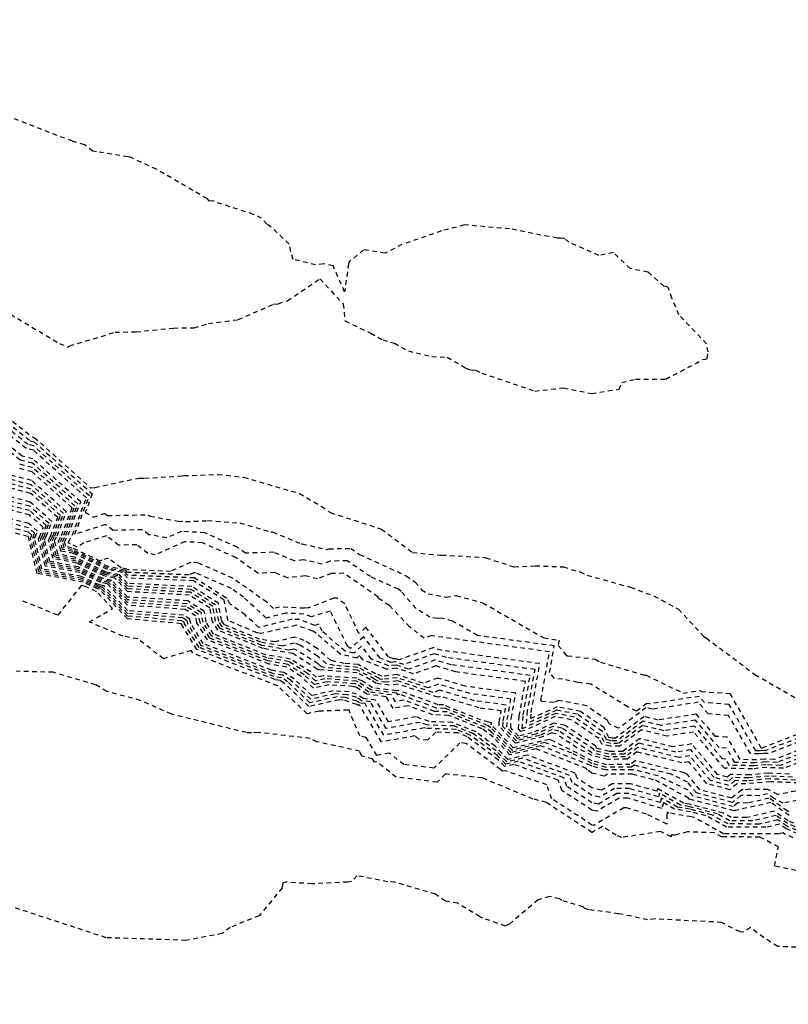
# Model space of a CAD drawing. Units: feet. Extents: x 2157724 to 2163912, y 13668102 to 13677796.
# Drawn here: x 2161873 to 2161894, y 13674071 to 13674097 of the extents above; entities that cross this region are included whole.
import ezdxf
from ezdxf import colors
from ezdxf.entities.mleader import LeaderData, LeaderLine
from ezdxf.math import Vec2, Vec3

# ---------------------------------------------------------------- set-up
doc = ezdxf.new("R2010")
doc.units = ezdxf.units.FT
doc.header["$MEASUREMENT"] = 0
doc.linetypes.add('HIDDEN2', pattern=[0.1875, 0.125, -0.0625])
doc.layers.add('CE-TOPO-MINR', color=39, linetype='HIDDEN2')
doc.layers.add('CP-ANNO-UTIL-U11', color=21, linetype='Continuous')
doc.styles.add('SIMPLEX', font='simplex.shx')

msp = doc.modelspace()

# ---------------------------------------------------------------- linework, layer by layer
at = {"layer": 'CE-TOPO-MINR', "color": 39, "linetype": 'HIDDEN2', "lineweight": -3}
for points, elevation in [([(2161873.153, 13674089.347), (2161874.483, 13674088.556), (2161874.705, 13674088.455), (2161874.759, 13674088.486), (2161875.995, 13674088.861), (2161876.569, 13674088.871), (2161877.587, 13674088.975), (2161878.145, 13674088.979), (2161878.535, 13674089.097), (2161879.347, 13674089.204), (2161880.31, 13674089.623), (2161880.435, 13674089.635), (2161880.687, 13674089.718), (2161881.569, 13674090.313), (2161882.201, 13674089.627), (2161882.252, 13674089.167), (2161882.95, 13674088.836), (2161883.277, 13674088.652), (2161883.594, 13674088.56), (2161883.974, 13674088.35), (2161884.611, 13674088.2), (2161885.026, 13674088.179), (2161885.54, 13674087.886), (2161885.68, 13674087.833), (2161885.807, 13674087.824), (2161885.975, 13674087.749), (2161887.412, 13674087.257), (2161888.196, 13674087.348), (2161888.959, 13674087.196), (2161889.707, 13674087.308), (2161889.779, 13674087.49), (2161890.158, 13674087.587), (2161890.981, 13674087.587), (2161891.988, 13674088.115), (2161892.063, 13674088.127), (2161892.103, 13674088.146), (2161892.134, 13674088.325), (2161892.086, 13674088.546), (2161891.337, 13674089.336), (2161891.144, 13674089.783), (2161891.053, 13674090.061), (2161891.016, 13674090.093), (2161890.929, 13674090.114), (2161890.495, 13674090.493), (2161890.008, 13674090.589), (2161889.551, 13674091.029), (2161889.156, 13674090.946), (2161888.344, 13674091.309), (2161888.232, 13674091.406), (2161888.122, 13674091.416), (2161888.023, 13674091.417), (2161886.73, 13674091.672), (2161885.5, 13674091.778), (2161884.872, 13674091.614), (2161883.801, 13674091.245), (2161883.341, 13674091.007), (2161882.758, 13674091.102), (2161882.365, 13674090.773), (2161882.349, 13674090.721), (2161882.24, 13674089.958), (2161881.927, 13674090.67), (2161881.672, 13674090.721), (2161881.45, 13674090.695), (2161880.84, 13674090.841), (2161880.728, 13674091.258), (2161880.245, 13674091.715), (2161880.128, 13674091.8), (2161879.98, 13674091.962), (2161879.758, 13674092.064), (2161878.641, 13674092.431), (2161878.568, 13674092.423), (2161878.498, 13674092.493), (2161877.121, 13674093.291), (2161876.439, 13674093.608), (2161876.35, 13674093.634), (2161875.486, 13674093.765), (2161875.395, 13674093.787), (2161875.162, 13674093.959), (2161874.841, 13674094.053), (2161872.811, 13674094.836)], 591), ([(2161872.151, 13674087.28), (2161873.741, 13674086.015), (2161873.797, 13674086), (2161875.331, 13674084.624), (2161875.446, 13674084.64), (2161876.649, 13674084.894), (2161876.797, 13674084.889), (2161877.822, 13674084.952), (2161877.87, 13674084.959), (2161878.797, 13674084.993), (2161879.493, 13674084.916), (2161881.014, 13674084.476), (2161881.604, 13674084.125), (2161881.852, 13674083.953), (2161883.248, 13674083.505), (2161884.086, 13674082.87), (2161884.848, 13674082.795), (2161884.877, 13674082.799), (2161886.051, 13674082.735), (2161886.084, 13674082.721), (2161886.851, 13674082.481), (2161887.43, 13674082.507), (2161888.192, 13674082.477), (2161888.644, 13674082.339), (2161888.841, 13674082.254), (2161890.016, 13674081.923), (2161890.658, 13674081.684), (2161891.321, 13674081.331), (2161892.007, 13674080.593), (2161892.046, 13674080.561), (2161892.066, 13674080.557), (2161892.079, 13674080.544), (2161893.402, 13674079.551), (2161894.562, 13674078.885)], 589), ([(2161872.166, 13674087.12), (2161873.687, 13674085.909), (2161873.79, 13674085.883), (2161875.375, 13674084.461), (2161875.186, 13674083.964), (2161875.401, 13674083.833), (2161875.711, 13674083.931), (2161875.787, 13674083.872), (2161876.899, 13674083.898), (2161876.946, 13674083.861), (2161877.711, 13674083.72), (2161877.718, 13674083.724), (2161877.912, 13674083.712), (2161878.514, 13674083.735), (2161879.389, 13674083.675), (2161880.233, 13674083.427), (2161880.278, 13674083.428), (2161881.059, 13674083.103), (2161881.081, 13674083.106), (2161881.754, 13674082.95), (2161881.809, 13674082.971), (2161882.409, 13674082.982), (2161882.646, 13674082.819), (2161883.913, 13674082.238), (2161884.159, 13674082.063), (2161884.336, 13674081.857), (2161884.51, 13674081.745), (2161884.997, 13674081.657), (2161885.278, 13674081.699), (2161886.003, 13674081.502), (2161887.658, 13674080.545), (2161888.076, 13674080.488), (2161888.05, 13674080.344), (2161888.272, 13674080.067), (2161888.283, 13674080.066), (2161888.303, 13674080.062), (2161889.054, 13674079.971), (2161889.199, 13674079.885), (2161890.408, 13674079.531), (2161890.442, 13674079.53), (2161891.447, 13674079.047), (2161891.914, 13674079.118), (2161891.938, 13674079.09), (2161892.721, 13674079.033), (2161893.569, 13674077.557), (2161893.584, 13674077.557), (2161893.592, 13674077.557), (2161893.601, 13674077.557), (2161894.817, 13674078.027)], 588), ([(2161894.812, 13674077.913), (2161893.684, 13674077.477), (2161893.612, 13674077.48), (2161893.549, 13674077.475), (2161893.426, 13674077.477), (2161892.703, 13674078.736), (2161892.035, 13674078.785), (2161891.888, 13674078.956), (2161890.528, 13674078.749), (2161890.464, 13674078.765), (2161890.182, 13674078.554), (2161889.944, 13674078.672), (2161888.938, 13674079.292), (2161888.591, 13674079.334), (2161888.169, 13674079.424), (2161887.946, 13674079.443), (2161887.816, 13674079.604), (2161887.945, 13674080.328), (2161885.858, 13674080.612), (2161885.177, 13674081.006), (2161884.878, 13674081.087), (2161884.762, 13674081.07), (2161884.562, 13674081.106), (2161884.174, 13674081.355), (2161883.782, 13674081.812), (2161883.702, 13674081.869), (2161882.94, 13674082.213), (2161882.313, 13674082.643), (2161881.844, 13674082.634), (2161881.629, 13674082.553), (2161881.122, 13674082.67), (2161880.873, 13674082.641), (2161880.311, 13674082.875), (2161879.546, 13674082.852), (2161879.323, 13674083.01), (2161878.438, 13674083.404), (2161877.803, 13674083.443), (2161877.4, 13674083.264), (2161876.917, 13674083.353), (2161876.742, 13674083.489), (2161875.94, 13674083.47), (2161875.735, 13674083.628), (2161874.901, 13674083.364), (2161874.899, 13674083.365), (2161875.297, 13674084.407), (2161873.783, 13674085.766), (2161873.633, 13674085.804), (2161872.18, 13674086.961)], 587), ([(2161894.807, 13674077.8), (2161893.766, 13674077.398), (2161893.631, 13674077.403), (2161893.513, 13674077.393), (2161893.283, 13674077.398), (2161892.685, 13674078.438), (2161892.133, 13674078.479), (2161891.863, 13674078.794), (2161890.609, 13674078.604), (2161890.439, 13674078.645), (2161889.695, 13674078.087), (2161889.437, 13674078.207), (2161889.393, 13674078.296), (2161888.827, 13674078.698), (2161888.066, 13674078.848), (2161887.935, 13674078.791), (2161887.619, 13674078.818), (2161887.582, 13674078.864), (2161887.814, 13674080.167), (2161884.636, 13674080.6), (2161884.605, 13674080.609), (2161884.404, 13674080.538), (2161884.008, 13674080.849), (2161883.457, 13674081.427), (2161883.165, 13674081.618), (2161883.144, 13674081.667), (2161882.218, 13674082.304), (2161881.878, 13674082.298), (2161881.504, 13674082.156), (2161881.163, 13674082.235), (2161880.687, 13674082.179), (2161880.345, 13674082.322), (2161879.879, 13674082.308), (2161879.282, 13674082.729), (2161878.375, 13674083.132), (2161877.887, 13674083.162), (2161877.09, 13674082.807), (2161876.888, 13674082.845), (2161876.585, 13674083.079), (2161876.093, 13674083.068), (2161875.759, 13674083.325), (2161875.142, 13674083.129), (2161874.968, 13674083.015), (2161874.778, 13674083.105), (2161874.738, 13674083.113), (2161874.731, 13674083.143), (2161874.837, 13674083.355), (2161875.218, 13674084.354), (2161873.775, 13674085.648), (2161873.578, 13674085.699), (2161872.195, 13674086.801)], 586), ([(2161894.797, 13674077.573), (2161893.931, 13674077.238), (2161893.67, 13674077.25), (2161893.442, 13674077.23), (2161892.997, 13674077.239), (2161892.649, 13674077.844), (2161892.328, 13674077.868), (2161891.811, 13674078.47), (2161890.77, 13674078.312), (2161890.39, 13674078.405), (2161889.606, 13674077.818), (2161889.515, 13674077.817), (2161889.43, 13674077.837), (2161889.301, 13674078.1), (2161888.658, 13674078.546), (2161888.026, 13674078.671), (2161887.304, 13674078.35), (2161887.315, 13674078.517), (2161887.551, 13674079.846), (2161884.89, 13674080.208), (2161884.653, 13674080.279), (2161883.721, 13674079.95), (2161883.624, 13674079.981), (2161883.569, 13674079.975), (2161883.437, 13674080.027), (2161882.816, 13674080.835), (2161882.629, 13674080.667), (2161882.242, 13674081.477), (2161882.026, 13674081.626), (2161881.947, 13674081.624), (2161881.255, 13674081.363), (2161881.245, 13674081.365), (2161881.145, 13674081.353), (2161880.472, 13674081.386), (2161880.309, 13674081.345), (2161880.12, 13674081.518), (2161879.2, 13674082.167), (2161878.25, 13674082.588), (2161878.056, 13674082.6), (2161877.507, 13674082.356), (2161876.337, 13674082.399), (2161876.319, 13674082.416), (2161876.158, 13674082.45), (2161875.808, 13674082.719), (2161875.638, 13674082.665), (2161875.59, 13674082.634), (2161874.813, 13674083), (2161874.652, 13674083.031), (2161874.622, 13674083.155), (2161874.718, 13674083.346), (2161875.061, 13674084.247), (2161873.761, 13674085.414), (2161873.469, 13674085.489), (2161872.224, 13674086.481)], 584), ([(2161894.793, 13674077.46), (2161894.014, 13674077.159), (2161893.689, 13674077.173), (2161893.406, 13674077.148), (2161892.854, 13674077.159), (2161892.631, 13674077.547), (2161892.426, 13674077.562), (2161891.785, 13674078.309), (2161890.851, 13674078.167), (2161890.365, 13674078.285), (2161889.645, 13674077.746), (2161889.5, 13674077.745), (2161889.365, 13674077.777), (2161889.254, 13674078.002), (2161888.574, 13674078.47), (2161888.006, 13674078.582), (2161887.189, 13674078.214), (2161887.207, 13674078.485), (2161887.42, 13674079.685), (2161885.016, 13674080.013), (2161884.677, 13674080.114), (2161883.853, 13674079.823), (2161883.632, 13674079.894), (2161883.507, 13674079.88), (2161883.205, 13674079.999), (2161882.76, 13674080.578), (2161882.408, 13674080.263), (2161882.382, 13674080.268), (2161882.315, 13674080.327), (2161881.846, 13674081.278), (2161881.337, 13674081.12), (2161881.133, 13674081.196), (2161880.641, 13674081.219), (2161880.107, 13674081.086), (2161879.49, 13674081.653), (2161879.16, 13674081.886), (2161878.187, 13674082.316), (2161878.14, 13674082.319), (2161878.007, 13674082.26), (2161876.337, 13674082.325), (2161876.278, 13674082.386), (2161875.822, 13674082.48), (2161874.83, 13674082.948), (2161874.609, 13674082.991), (2161874.568, 13674083.162), (2161874.658, 13674083.342), (2161874.983, 13674084.193), (2161873.753, 13674085.297), (2161873.415, 13674085.384), (2161872.238, 13674086.321)], 583), ([(2161894.788, 13674077.346), (2161894.096, 13674077.079), (2161893.709, 13674077.096), (2161893.37, 13674077.067), (2161892.711, 13674077.08), (2161892.613, 13674077.25), (2161892.523, 13674077.256), (2161891.76, 13674078.147), (2161890.931, 13674078.021), (2161890.34, 13674078.165), (2161889.685, 13674077.674), (2161889.486, 13674077.673), (2161889.3, 13674077.716), (2161889.208, 13674077.904), (2161888.49, 13674078.394), (2161887.986, 13674078.493), (2161887.074, 13674078.077), (2161887.099, 13674078.453), (2161887.289, 13674079.525), (2161885.143, 13674079.817), (2161884.701, 13674079.948), (2161883.985, 13674079.696), (2161883.64, 13674079.808), (2161883.444, 13674079.786), (2161882.973, 13674079.971), (2161882.704, 13674080.321), (2161882.491, 13674080.131), (2161882.254, 13674080.184), (2161881.629, 13674080.728), (2161881.535, 13674080.919), (2161881.433, 13674080.887), (2161881.011, 13674081.044), (2161880.81, 13674081.053), (2161879.906, 13674080.827), (2161879.532, 13674081.17), (2161879.119, 13674081.472), (2161879.041, 13674081.624), (2161879.012, 13674081.636), (2161878.151, 13674082.176), (2161876.337, 13674082.25), (2161876.236, 13674082.356), (2161875.804, 13674082.445), (2161874.848, 13674082.896), (2161874.566, 13674082.95), (2161874.513, 13674083.168), (2161874.599, 13674083.338), (2161874.904, 13674084.14), (2161873.746, 13674085.18), (2161873.361, 13674085.279)], 582), ([(2161894.344, 13674076.84), (2161893.767, 13674076.865), (2161893.263, 13674076.821), (2161892.736, 13674076.832), (2161892.651, 13674076.763), (2161892.386, 13674076.832), (2161891.682, 13674077.661), (2161891.173, 13674077.584), (2161890.266, 13674077.805), (2161889.805, 13674077.46), (2161889.443, 13674077.457), (2161889.105, 13674077.536), (2161889.069, 13674077.609), (2161888.237, 13674078.166), (2161887.926, 13674078.228), (2161887.344, 13674077.962), (2161886.974, 13674077.876), (2161886.758, 13674078.104), (2161886.774, 13674078.358), (2161886.896, 13674079.043), (2161885.524, 13674079.23), (2161884.772, 13674079.453), (2161884.382, 13674079.315), (2161883.663, 13674079.548), (2161883.257, 13674079.503), (2161883.08, 13674079.572), (2161882.606, 13674079.819), (2161882.229, 13674079.85), (2161881.868, 13674079.932), (2161881.493, 13674080.258), (2161881.143, 13674080.478), (2161880.889, 13674080.565), (2161880.35, 13674080.439), (2161879.924, 13674080.513), (2161878.96, 13674080.912), (2161878.898, 13674081.013), (2161878.806, 13674081.49), (2161878.084, 13674081.943), (2161876.337, 13674082.028), (2161876.112, 13674082.264), (2161875.751, 13674082.339), (2161874.901, 13674082.739), (2161874.437, 13674082.828), (2161874.35, 13674083.186), (2161874.42, 13674083.325), (2161874.669, 13674083.98), (2161873.724, 13674084.828), (2161873.198, 13674084.964)], 579), ([(2161894.783, 13674077.233), (2161894.179, 13674076.999), (2161893.728, 13674077.019), (2161893.335, 13674076.985), (2161892.613, 13674077), (2161892.604, 13674076.993), (2161892.578, 13674077), (2161891.734, 13674077.985), (2161891.012, 13674077.876), (2161890.315, 13674078.045), (2161889.725, 13674077.603), (2161889.471, 13674077.601), (2161889.235, 13674077.656), (2161889.162, 13674077.806), (2161888.406, 13674078.318), (2161887.966, 13674078.405), (2161887.144, 13674078.029), (2161887.033, 13674078.003), (2161886.968, 13674078.072), (2161886.991, 13674078.422), (2161887.158, 13674079.364), (2161885.27, 13674079.621), (2161884.724, 13674079.783), (2161884.118, 13674079.569), (2161883.648, 13674079.721), (2161883.382, 13674079.692), (2161882.741, 13674079.943), (2161882.647, 13674080.065), (2161882.574, 13674079.998), (2161882.125, 13674080.1), (2161881.467, 13674080.673), (2161881.372, 13674080.733), (2161880.922, 13674080.889), (2161879.964, 13674080.664), (2161879.859, 13674080.683), (2161879.073, 13674081.016), (2161879.067, 13674081.027), (2161878.961, 13674081.576), (2161878.129, 13674082.098), (2161876.337, 13674082.176), (2161876.195, 13674082.325), (2161875.786, 13674082.41), (2161874.866, 13674082.844), (2161874.523, 13674082.909), (2161874.459, 13674083.174), (2161874.539, 13674083.334), (2161874.826, 13674084.087), (2161873.739, 13674085.062), (2161873.306, 13674085.174)], 581), ([(2161894.509, 13674076.681), (2161893.806, 13674076.711), (2161893.192, 13674076.658), (2161892.859, 13674076.665), (2161892.697, 13674076.533), (2161892.193, 13674076.665), (2161891.631, 13674077.338), (2161891.335, 13674077.293), (2161890.216, 13674077.565), (2161889.884, 13674077.316), (2161889.414, 13674077.314), (2161888.979, 13674077.415), (2161888.959, 13674077.425), (2161888.069, 13674078.014), (2161887.886, 13674078.051), (2161887.544, 13674077.894), (2161886.915, 13674077.748), (2161886.547, 13674078.135), (2161886.558, 13674078.294), (2161886.633, 13674078.721), (2161885.777, 13674078.838), (2161884.82, 13674079.123), (2161884.646, 13674079.061), (2161883.679, 13674079.375), (2161883.369, 13674079.34), (2161883.152, 13674079.368), (2161883.057, 13674079.428), (2161882.591, 13674079.671), (2161881.699, 13674079.743), (2161881.611, 13674079.763), (2161881.519, 13674079.843), (2161880.914, 13674080.223), (2161880.857, 13674080.242), (2161880.735, 13674080.214), (2161879.99, 13674080.343), (2161878.847, 13674080.808), (2161878.729, 13674080.998), (2161878.652, 13674081.403), (2161878.039, 13674081.787), (2161876.337, 13674081.88), (2161876.029, 13674082.204), (2161875.715, 13674082.269), (2161874.936, 13674082.634), (2161874.351, 13674082.747), (2161874.241, 13674083.199), (2161874.3, 13674083.317), (2161874.512, 13674083.873), (2161873.709, 13674084.594), (2161873.089, 13674084.754)], 577), ([(2161894.426, 13674076.76), (2161893.786, 13674076.788), (2161893.227, 13674076.74), (2161892.797, 13674076.749), (2161892.674, 13674076.648), (2161892.29, 13674076.749), (2161891.657, 13674077.5), (2161891.254, 13674077.439), (2161890.241, 13674077.685), (2161889.844, 13674077.388), (2161889.428, 13674077.386), (2161889.04, 13674077.475), (2161889.023, 13674077.511), (2161888.153, 13674078.09), (2161887.906, 13674078.139), (2161887.444, 13674077.928), (2161886.944, 13674077.812), (2161886.652, 13674078.12), (2161886.666, 13674078.326), (2161886.765, 13674078.882), (2161885.65, 13674079.034), (2161884.796, 13674079.288), (2161884.514, 13674079.188), (2161883.671, 13674079.461), (2161883.277, 13674079.417), (2161883.201, 13674079.427), (2161883.169, 13674079.448), (2161882.599, 13674079.745), (2161881.964, 13674079.797), (2161881.739, 13674079.847), (2161881.506, 13674080.051), (2161881.028, 13674080.35), (2161880.873, 13674080.404), (2161880.543, 13674080.326), (2161879.957, 13674080.428), (2161878.903, 13674080.86), (2161878.814, 13674081.006), (2161878.729, 13674081.446), (2161878.061, 13674081.865), (2161876.337, 13674081.954), (2161876.07, 13674082.234), (2161875.733, 13674082.304), (2161874.918, 13674082.687), (2161874.394, 13674082.787), (2161874.295, 13674083.193), (2161874.36, 13674083.321), (2161874.591, 13674083.926), (2161873.716, 13674084.711), (2161873.143, 13674084.859)], 578), ([(2161894.735, 13674076.424), (2161894.027, 13674076.283), (2161893.75, 13674076.422), (2161893.264, 13674076.428), (2161893.085, 13674076.413), (2161893.043, 13674076.414), (2161892.767, 13674076.188), (2161891.905, 13674076.414), (2161891.562, 13674076.84), (2161891.481, 13674076.879), (2161890.142, 13674077.205), (2161890.004, 13674077.101), (2161889.371, 13674077.098), (2161888.973, 13674077.203), (2161887.906, 13674077.748), (2161887.81, 13674077.785), (2161886.826, 13674077.557), (2161886.232, 13674078.183), (2161886.233, 13674078.198), (2161886.24, 13674078.24), (2161886.158, 13674078.251), (2161885.949, 13674078.313), (2161884.927, 13674078.724), (2161884.788, 13674078.73), (2161883.703, 13674079.115), (2161883.648, 13674079.109), (2161883.002, 13674079.191), (2161882.723, 13674079.368), (2161882.569, 13674079.448), (2161881.656, 13674079.516), (2161881.469, 13674079.475), (2161881.317, 13674079.619), (2161880.764, 13674079.972), (2161880.088, 13674080.089), (2161878.676, 13674080.651), (2161878.476, 13674080.977), (2161878.42, 13674081.273), (2161877.971, 13674081.554), (2161876.337, 13674081.658), (2161875.904, 13674082.112), (2161875.661, 13674082.163), (2161874.989, 13674082.478), (2161874.222, 13674082.625), (2161874.078, 13674083.218), (2161874.121, 13674083.304), (2161874.277, 13674083.713), (2161873.687, 13674084.242), (2161872.926, 13674084.439)], 574), ([(2161894.591, 13674076.601), (2161893.825, 13674076.634), (2161893.156, 13674076.576), (2161892.92, 13674076.581), (2161892.72, 13674076.418), (2161892.097, 13674076.581), (2161891.605, 13674077.176), (2161891.416, 13674077.147), (2161890.191, 13674077.445), (2161889.924, 13674077.245), (2161889.399, 13674077.242), (2161888.977, 13674077.344), (2161888.562, 13674077.556), (2161887.984, 13674077.939), (2161887.866, 13674077.962), (2161887.644, 13674077.861), (2161886.885, 13674077.684), (2161886.442, 13674078.151), (2161886.449, 13674078.262), (2161886.502, 13674078.561), (2161885.904, 13674078.642), (2161884.844, 13674078.957), (2161884.779, 13674078.934), (2161883.687, 13674079.288), (2161883.462, 13674079.263), (2161883.102, 13674079.309), (2161882.946, 13674079.408), (2161882.584, 13674079.597), (2161881.546, 13674079.68), (2161881.519, 13674079.674), (2161881.496, 13674079.695), (2161880.833, 13674080.118), (2161880.023, 13674080.259), (2161878.79, 13674080.756), (2161878.645, 13674080.991), (2161878.574, 13674081.36), (2161878.016, 13674081.71), (2161876.337, 13674081.806), (2161875.987, 13674082.173), (2161875.697, 13674082.233), (2161874.953, 13674082.582), (2161874.308, 13674082.706), (2161874.187, 13674083.205), (2161874.241, 13674083.313), (2161874.434, 13674083.819), (2161873.702, 13674084.476), (2161873.034, 13674084.649)], 576), ([(2161894.323, 13674075.82), (2161894.284, 13674075.839), (2161893.793, 13674076.184), (2161893.209, 13674076.055), (2161892.936, 13674076.058), (2161892.813, 13674075.958), (2161891.713, 13674076.247), (2161891.585, 13674076.405), (2161890.766, 13674076.796), (2161890.092, 13674076.965), (2161890.083, 13674076.958), (2161889.342, 13674076.954), (2161888.969, 13674077.062), (2161888.938, 13674077.078), (2161887.569, 13674077.615), (2161886.768, 13674077.429), (2161886.248, 13674077.976), (2161886.061, 13674078.116), (2161885.026, 13674078.533), (2161884.688, 13674078.546), (2161883.856, 13674078.854), (2161883.622, 13674078.812), (2161883.514, 13674078.995), (2161882.903, 13674079.073), (2161882.559, 13674079.29), (2161882.529, 13674079.3), (2161881.765, 13674079.352), (2161881.419, 13674079.277), (2161881.137, 13674079.543), (2161880.695, 13674079.825), (2161880.154, 13674079.919), (2161878.563, 13674080.547), (2161878.308, 13674080.963), (2161878.265, 13674081.186), (2161877.926, 13674081.399), (2161876.337, 13674081.51), (2161875.821, 13674082.052), (2161875.625, 13674082.092), (2161875.024, 13674082.373), (2161874.136, 13674082.543), (2161873.969, 13674083.23), (2161874.002, 13674083.296), (2161874.12, 13674083.606), (2161873.672, 13674084.007), (2161872.817, 13674084.229)], 572), ([(2161894.558, 13674076.128), (2161894.175, 13674076.051), (2161893.922, 13674076.178), (2161893.746, 13674076.302), (2161893.536, 13674076.255), (2161893.021, 13674076.262), (2161892.79, 13674076.073), (2161891.809, 13674076.33), (2161891.573, 13674076.622), (2161891.123, 13674076.837), (2161890.117, 13674077.085), (2161890.043, 13674077.03), (2161889.356, 13674077.026), (2161888.971, 13674077.133), (2161888.422, 13674077.413), (2161887.69, 13674077.7), (2161886.797, 13674077.493), (2161886.218, 13674078.102), (2161886.143, 13674078.159), (2161884.977, 13674078.629), (2161884.738, 13674078.638), (2161883.746, 13674079.005), (2161883.686, 13674078.994), (2161883.658, 13674079.042), (2161882.952, 13674079.132), (2161882.611, 13674079.348), (2161882.561, 13674079.374), (2161881.71, 13674079.434), (2161881.444, 13674079.376), (2161881.227, 13674079.581), (2161880.729, 13674079.898), (2161880.121, 13674080.004), (2161878.62, 13674080.599), (2161878.392, 13674080.97), (2161878.342, 13674081.23), (2161877.949, 13674081.477), (2161876.337, 13674081.584), (2161875.863, 13674082.082), (2161875.643, 13674082.127), (2161875.006, 13674082.425), (2161874.179, 13674082.584), (2161874.023, 13674083.224), (2161874.062, 13674083.3), (2161874.199, 13674083.659), (2161873.68, 13674084.125), (2161872.871, 13674084.334)], 573), ([(2161894.46, 13674075.506), (2161894.304, 13674075.571), (2161893.933, 13674075.831), (2161893.17, 13674075.661), (2161892.76, 13674075.663), (2161892.544, 13674075.782), (2161891.619, 13674076.023), (2161891.456, 13674076.051), (2161890.749, 13674076.449), (2161890.73, 13674076.378), (2161890.019, 13674076.577), (2161889.516, 13674076.577), (2161889.223, 13674076.405), (2161888.969, 13674076.465), (2161888.565, 13674076.729), (2161888.513, 13674076.871), (2161887.207, 13674077.36), (2161886.679, 13674077.237), (2161886.337, 13674077.598), (2161885.817, 13674077.988), (2161885.175, 13674078.247), (2161884.538, 13674078.27), (2161884.186, 13674078.401), (2161883.432, 13674078.264), (2161883.084, 13674078.854), (2161882.753, 13674078.896), (2161882.568, 13674079.014), (2161882.366, 13674079.077), (2161881.929, 13674079.107), (2161881.345, 13674078.979), (2161880.868, 13674079.429), (2161880.591, 13674079.606), (2161880.252, 13674079.665), (2161878.393, 13674080.391), (2161878.055, 13674080.941), (2161878.033, 13674081.056), (2161877.858, 13674081.166), (2161876.337, 13674081.288), (2161875.697, 13674081.96), (2161875.571, 13674081.986), (2161875.076, 13674082.216), (2161874.007, 13674082.421), (2161873.806, 13674083.249), (2161873.823, 13674083.283), (2161873.885, 13674083.445), (2161873.65, 13674083.656), (2161872.654, 13674083.914)], 569), ([(2161894.336, 13674075.718), (2161893.84, 13674076.066), (2161892.882, 13674075.854), (2161892.85, 13674075.854), (2161892.836, 13674075.843), (2161891.616, 13674076.163), (2161891.597, 13674076.187), (2161890.64, 13674076.706), (2161890.635, 13674076.69), (2161890.068, 13674076.836), (2161889.388, 13674076.837), (2161889.306, 13674076.788), (2161888.969, 13674076.869), (2161888.839, 13674076.953), (2161888.823, 13674076.998), (2161887.448, 13674077.53), (2161886.738, 13674077.365), (2161886.278, 13674077.85), (2161885.98, 13674078.073), (2161885.076, 13674078.438), (2161884.638, 13674078.454), (2161883.966, 13674078.703), (2161883.559, 13674078.629), (2161883.371, 13674078.948), (2161882.853, 13674079.014), (2161882.562, 13674079.198), (2161882.475, 13674079.225), (2161881.819, 13674079.27), (2161881.395, 13674079.177), (2161881.048, 13674079.505), (2161880.66, 13674079.752), (2161880.187, 13674079.835), (2161878.506, 13674080.495), (2161878.224, 13674080.956), (2161878.188, 13674081.143), (2161877.904, 13674081.321), (2161876.337, 13674081.436), (2161875.78, 13674082.021), (2161875.607, 13674082.057), (2161875.041, 13674082.321), (2161874.093, 13674082.503), (2161873.914, 13674083.236), (2161873.942, 13674083.291), (2161874.042, 13674083.552), (2161873.665, 13674083.89), (2161872.763, 13674084.124)], 571), ([(2161894.576, 13674075.218), (2161894.256, 13674075.35), (2161894.074, 13674075.478), (2161893.699, 13674075.395), (2161892.633, 13674075.398), (2161892.07, 13674075.708), (2161891.652, 13674075.817), (2161891.219, 13674075.89), (2161890.914, 13674076.062), (2161890.872, 13674075.91), (2161889.945, 13674076.187), (2161889.707, 13674076.187), (2161889.099, 13674075.83), (2161888.969, 13674075.861), (2161888.152, 13674076.394), (2161888.048, 13674076.68), (2161886.845, 13674077.105), (2161886.591, 13674077.046), (2161886.426, 13674077.22), (2161885.573, 13674077.859), (2161885.324, 13674077.96), (2161884.721, 13674077.982), (2161884.497, 13674077.763), (2161884.263, 13674077.792), (2161884.151, 13674077.881), (2161883.242, 13674077.716), (2161882.654, 13674078.713), (2161882.604, 13674078.72), (2161882.576, 13674078.737), (2161882.203, 13674078.853), (2161882.092, 13674078.861), (2161881.271, 13674078.681), (2161880.599, 13674079.315), (2161880.487, 13674079.387), (2161880.351, 13674079.411), (2161878.223, 13674080.234), (2161877.802, 13674080.92), (2161877.801, 13674080.926), (2161877.791, 13674080.933), (2161876.337, 13674081.066), (2161875.572, 13674081.869), (2161875.518, 13674081.88), (2161875.129, 13674082.059), (2161873.878, 13674082.299), (2161873.642, 13674083.267), (2161873.644, 13674083.27), (2161873.65, 13674083.285), (2161873.628, 13674083.304), (2161872.491, 13674083.599)], 566), ([(2161894.537, 13674075.314), (2161894.272, 13674075.424), (2161894.027, 13674075.596), (2161893.523, 13674075.484), (2161892.676, 13674075.486), (2161892.228, 13674075.733), (2161891.641, 13674075.886), (2161891.298, 13674075.944), (2161890.859, 13674076.191), (2161890.825, 13674076.066), (2161889.969, 13674076.317), (2161889.644, 13674076.317), (2161889.14, 13674076.021), (2161888.969, 13674076.062), (2161888.29, 13674076.506), (2161888.203, 13674076.744), (2161886.966, 13674077.19), (2161886.62, 13674077.11), (2161886.396, 13674077.346), (2161885.654, 13674077.902), (2161885.274, 13674078.055), (2161884.438, 13674078.087), (2161884.406, 13674078.098), (2161883.305, 13674077.899), (2161882.797, 13674078.76), (2161882.654, 13674078.778), (2161882.573, 13674078.829), (2161882.257, 13674078.928), (2161882.038, 13674078.943), (2161881.295, 13674078.781), (2161880.689, 13674079.353), (2161880.522, 13674079.46), (2161880.318, 13674079.495), (2161878.279, 13674080.286), (2161877.886, 13674080.927), (2161877.878, 13674080.97), (2161877.813, 13674081.01), (2161876.337, 13674081.14), (2161875.614, 13674081.899), (2161875.536, 13674081.916), (2161875.112, 13674082.111), (2161873.921, 13674082.34), (2161873.697, 13674083.261), (2161873.704, 13674083.275), (2161873.728, 13674083.339), (2161873.636, 13674083.421), (2161872.545, 13674083.704)], 567), ([(2161894.498, 13674075.41), (2161894.288, 13674075.497), (2161893.98, 13674075.713), (2161893.346, 13674075.573), (2161892.718, 13674075.574), (2161892.386, 13674075.757), (2161891.63, 13674075.954), (2161891.377, 13674075.997), (2161890.804, 13674076.32), (2161890.777, 13674076.222), (2161889.994, 13674076.447), (2161889.58, 13674076.447), (2161889.182, 13674076.213), (2161888.969, 13674076.264), (2161888.427, 13674076.618), (2161888.358, 13674076.807), (2161887.086, 13674077.275), (2161886.65, 13674077.174), (2161886.366, 13674077.472), (2161885.736, 13674077.945), (2161885.225, 13674078.151), (2161884.488, 13674078.178), (2161884.296, 13674078.25), (2161883.369, 13674078.081), (2161882.94, 13674078.807), (2161882.704, 13674078.837), (2161882.57, 13674078.922), (2161882.311, 13674079.002), (2161881.983, 13674079.025), (2161881.32, 13674078.88), (2161880.779, 13674079.391), (2161880.556, 13674079.533), (2161880.285, 13674079.58), (2161878.336, 13674080.338), (2161877.971, 13674080.934), (2161877.955, 13674081.013), (2161877.836, 13674081.088), (2161876.337, 13674081.214), (2161875.655, 13674081.93), (2161875.554, 13674081.951), (2161875.094, 13674082.164), (2161873.964, 13674082.381), (2161873.751, 13674083.255), (2161873.763, 13674083.279), (2161873.806, 13674083.392), (2161873.643, 13674083.539), (2161872.599, 13674083.809)], 568), ([(2161894.654, 13674075.025), (2161894.224, 13674075.203), (2161894.168, 13674075.242), (2161894.052, 13674075.217), (2161892.549, 13674075.221), (2161891.753, 13674075.659), (2161891.674, 13674075.68), (2161891.062, 13674075.783), (2161891.023, 13674075.805), (2161891.006, 13674075.741), (2161891.008, 13674075.484), (2161890.455, 13674075.756), (2161889.896, 13674075.927), (2161889.835, 13674075.927), (2161889.016, 13674075.446), (2161888.969, 13674075.457), (2161887.877, 13674076.171), (2161887.738, 13674076.553), (2161886.604, 13674076.935), (2161886.532, 13674076.918), (2161886.485, 13674076.968), (2161885.541, 13674077.676), (2161885.379, 13674077.693), (2161884.67, 13674077.002), (2161883.849, 13674077.102), (2161883.46, 13674077.413), (2161883.115, 13674077.351), (2161882.829, 13674077.836), (2161882.654, 13674077.88), (2161882.36, 13674078.577), (2161882.349, 13674078.58), (2161882.337, 13674078.585), (2161881.543, 13674078.553), (2161881.221, 13674078.483), (2161880.42, 13674079.239), (2161880.418, 13674079.241), (2161880.416, 13674079.241), (2161878.109, 13674080.13), (2161878.063, 13674080.205), (2161877.313, 13674079.978), (2161876.613, 13674080.522), (2161876.209, 13674080.593), (2161875.296, 13674080.979), (2161875.928, 13674081.347), (2161875.489, 13674081.808), (2161875.482, 13674081.81), (2161875.164, 13674081.955), (2161875.077, 13674081.971), (2161874.435, 13674081.165), (2161873.393, 13674081.585)], 564), ([(2161895.621, 13674073.993), (2161893.932, 13674074.346), (2161894.042, 13674074.86), (2161893.538, 13674075.13), (2161892.506, 13674075.133), (2161892.3, 13674075.246), (2161891.566, 13674075.27), (2161891.225, 13674075.185), (2161891.127, 13674075.18), (2161891.127, 13674075.133), (2161890.832, 13674075.278), (2161889.785, 13674075.119), (2161889.624, 13674075.178), (2161889.252, 13674075.417), (2161888.974, 13674075.255), (2161888.969, 13674075.256), (2161887.74, 13674076.059), (2161887.735, 13674076.073), (2161887.365, 13674076.164), (2161885.988, 13674076.737), (2161884.986, 13674076.845), (2161884.756, 13674076.621), (2161883.643, 13674076.757), (2161883.114, 13674077.179), (2161883.052, 13674077.168), (2161883, 13674077.256), (2161882.705, 13674077.33), (2161882.648, 13674077.465), (2161881.484, 13674077.724), (2161881.302, 13674077.811), (2161879.884, 13674077.978), (2161879.711, 13674077.96), (2161879.573, 13674077.969), (2161877.528, 13674078.474), (2161876.69, 13674078.846), (2161875.771, 13674079.088), (2161875.466, 13674079.268), (2161874.313, 13674079.61), (2161873.301, 13674079.639)], 563), ([(2161895.199, 13674072.114), (2161894.024, 13674072.151), (2161893.645, 13674072.393), (2161893.28, 13674072.667), (2161893.074, 13674072.541), (2161892.997, 13674072.55), (2161892.497, 13674072.808), (2161890.688, 13674072.903), (2161890.483, 13674072.882), (2161889.695, 13674073.046), (2161888.885, 13674073.153), (2161888.775, 13674073.191), (2161888.732, 13674073.229), (2161888.151, 13674073.406), (2161888.083, 13674073.45), (2161887.813, 13674073.514), (2161887.502, 13674073.421), (2161886.738, 13674072.773), (2161886.618, 13674072.707), (2161885.998, 13674072.927), (2161885.92, 13674072.964), (2161885.314, 13674073.329), (2161884.982, 13674073.384), (2161884.711, 13674073.577), (2161883.603, 13674073.903), (2161883.413, 13674073.915), (2161882.577, 13674074.077), (2161882.424, 13674073.92), (2161882.326, 13674073.907), (2161881.351, 13674073.857), (2161880.641, 13674073.902), (2161880.56, 13674073.883), (2161880.543, 13674073.75), (2161879.917, 13674072.989), (2161879.129, 13674072.673), (2161878.909, 13674072.504), (2161877.925, 13674072.32), (2161875.753, 13674072.392), (2161872.088, 13674073.593)], 562)]:
    msp.add_lwpolyline(points, dxfattribs=dict(at, elevation=elevation))

# ---------------------------------------------------------------- next in the draw order: leaders
at = {"layer": 'CP-ANNO-UTIL-U11'}
ml = msp.add_multileader_mtext('Standard', dxfattribs=at)
ml.set_content("\\pxsm0.8;15'\\PACCESS\\PEASEMENT", color=256, style='SIMPLEX')
ml.set_leader_properties()
ml.build(insert=Vec2(0, 0))
ml.multileader.update_dxf_attribs({"dogleg_length": 0.05, "arrow_head_size": 3.5, "scale": 50})
ctx = ml.context
ctx.base_point, ctx.scale, ctx.arrow_head_size, ctx.landing_gap_size, ctx.plane_origin, ctx.plane_x_axis, ctx.plane_y_axis = Vec3(2161599.244, 13674078.064), 50, 3.5, 0, Vec3(2161680.326, 13674031.885), Vec3(0.580646, 0.814156), Vec3(-0.814156, 0.580646)
notes = []
notes.append((ctx, [(1, (1, 1, 0), (2161597.793, 13674076.028), (0.580646, 0.814156), 2.5, [(1, [(2161561.425, 13674062.7), (2161574.72, 13674055.508)], 0, [])])]))
ctx.mtext.insert, ctx.mtext.text_direction, ctx.mtext.rotation, ctx.mtext.width, ctx.mtext.flow_direction = Vec3(2161597.616, 13674079.225), Vec3(0.580646, 0.814156), 0.004433, 29.54999, 5
ctx.mtext.has_bg_fill, ctx.mtext.bg_color, ctx.mtext.bg_scale_factor, ctx.mtext.bg_transparency, ctx.mtext.use_window_bg_color = 1, -1023410167, 1.5, 0, 1
for ctx, leaders in notes:
    for number, flags, end, landing, length, lines in leaders:
        leader = LeaderData()
        leader.index, (leader.has_last_leader_line, leader.has_dogleg_vector, leader.attachment_direction) = number, flags
        leader.last_leader_point, leader.dogleg_vector, leader.dogleg_length = Vec3(end), Vec3(landing), length
        for number, points, colour, breaks in lines:
            line = LeaderLine()
            line.index, line.vertices, line.color, line.breaks = number, Vec3.list(points), colors.encode_raw_color(colour), breaks
            leader.lines.append(line)
        ctx.leaders.append(leader)

# ---------------------------------------------------------------- next in the draw order: leaders
ml = msp.add_multileader_mtext('Standard', dxfattribs=at)
ml.set_content('DRAIN "A"\\P(SEE SHEET C1.01)', color=256, style='SIMPLEX')
ml.set_leader_properties()
ml.build(insert=Vec2(0, 0))
ml.multileader.update_dxf_attribs({"dogleg_length": 0.05, "arrow_head_size": 3.5, "scale": 50})
ctx = ml.context
ctx.base_point, ctx.scale, ctx.arrow_head_size, ctx.landing_gap_size, ctx.plane_origin, ctx.plane_x_axis, ctx.plane_y_axis = Vec3(2161350.839, 13674087.361, 557), 50, 3.5, 0, Vec3(2161431.921, 13674041.182, 557), Vec3(0.580646, 0.814156), Vec3(-0.814156, 0.580646)
notes = []
notes.append((ctx, [(1, (1, 1, 0), (2161349.388, 13674085.326, 557), (0.580646, 0.814156), 2.5, [(1, [(2161336.228, 13674053.608, 557)], 0, [])])]))
ctx.mtext.insert, ctx.mtext.text_direction, ctx.mtext.rotation, ctx.mtext.width, ctx.mtext.flow_direction = Vec3(2161348.668, 13674088.91, 557), Vec3(0.580646, 0.814156), 0.004433, 61.92152, 5
ctx.mtext.has_bg_fill, ctx.mtext.bg_color, ctx.mtext.bg_scale_factor, ctx.mtext.bg_transparency, ctx.mtext.use_window_bg_color = 1, -1023410167, 1.5, 0, 1
for ctx, leaders in notes:
    for number, flags, end, landing, length, lines in leaders:
        leader = LeaderData()
        leader.index, (leader.has_last_leader_line, leader.has_dogleg_vector, leader.attachment_direction) = number, flags
        leader.last_leader_point, leader.dogleg_vector, leader.dogleg_length = Vec3(end), Vec3(landing), length
        for number, points, colour, breaks in lines:
            line = LeaderLine()
            line.index, line.vertices, line.color, line.breaks = number, Vec3.list(points), colors.encode_raw_color(colour), breaks
            leader.lines.append(line)
        ctx.leaders.append(leader)

# ---------------------------------------------------------------- next in the draw order: leaders
ml = msp.add_multileader_mtext('Standard', dxfattribs=at)
ml.set_content('DRAIN "B"\\P(SEE SHEET C1.02)', color=256, style='SIMPLEX')
ml.set_leader_properties()
ml.build(insert=Vec2(0, 0))
ml.multileader.update_dxf_attribs({"dogleg_length": 0.05, "arrow_head_size": 3.5, "scale": 50})
ctx = ml.context
ctx.base_point, ctx.scale, ctx.arrow_head_size, ctx.landing_gap_size, ctx.plane_origin, ctx.plane_x_axis, ctx.plane_y_axis = Vec3(2161191.687, 13673894.239, 551), 50, 3.5, 0, Vec3(2161272.769, 13673848.061, 551), Vec3(0.580646, 0.814156), Vec3(-0.814156, 0.580646)
notes = []
notes.append((ctx, [(1, (1, 1, 0), (2161190.235, 13673892.204, 551), (0.580646, 0.814156), 2.5, [(1, [(2161177.075, 13673860.487, 551)], 0, [])])]))
ctx.mtext.insert, ctx.mtext.text_direction, ctx.mtext.rotation, ctx.mtext.width, ctx.mtext.flow_direction = Vec3(2161189.516, 13673895.788, 551), Vec3(0.580646, 0.814156), 0.004433, 61.92152, 5
ctx.mtext.has_bg_fill, ctx.mtext.bg_color, ctx.mtext.bg_scale_factor, ctx.mtext.bg_transparency, ctx.mtext.use_window_bg_color = 1, -1023410167, 1.5, 0, 1
for ctx, leaders in notes:
    for number, flags, end, landing, length, lines in leaders:
        leader = LeaderData()
        leader.index, (leader.has_last_leader_line, leader.has_dogleg_vector, leader.attachment_direction) = number, flags
        leader.last_leader_point, leader.dogleg_vector, leader.dogleg_length = Vec3(end), Vec3(landing), length
        for number, points, colour, breaks in lines:
            line = LeaderLine()
            line.index, line.vertices, line.color, line.breaks = number, Vec3.list(points), colors.encode_raw_color(colour), breaks
            leader.lines.append(line)
        ctx.leaders.append(leader)

# ---------------------------------------------------------------- next in the draw order: leaders
ml = msp.add_multileader_mtext('Standard', dxfattribs=at)
ml.set_content('DRAIN "C"\\P(SEE SHEET C1.03)', color=256, style='SIMPLEX')
ml.set_leader_properties()
ml.build(insert=Vec2(0, 0))
ml.multileader.update_dxf_attribs({"dogleg_length": 0.05, "arrow_head_size": 3.5, "scale": 50})
ctx = ml.context
ctx.base_point, ctx.scale, ctx.arrow_head_size, ctx.landing_gap_size, ctx.plane_origin, ctx.plane_x_axis, ctx.plane_y_axis = Vec3(2161011.276, 13673642.828), 50, 3.5, 0, Vec3(2161092.358, 13673596.649), Vec3(0.580646, 0.814156), Vec3(-0.814156, 0.580646)
notes = []
notes.append((ctx, [(1, (1, 1, 0), (2161009.825, 13673640.792), (0.580646, 0.814156), 2.5, [(1, [(2160996.665, 13673609.075)], 0, [])])]))
ctx.mtext.insert, ctx.mtext.text_direction, ctx.mtext.rotation, ctx.mtext.width, ctx.mtext.flow_direction = Vec3(2161009.105, 13673644.376), Vec3(0.580646, 0.814156), 0.004433, 61.92152, 5
ctx.mtext.has_bg_fill, ctx.mtext.bg_color, ctx.mtext.bg_scale_factor, ctx.mtext.bg_transparency, ctx.mtext.use_window_bg_color = 1, -1023410167, 1.5, 0, 1
for ctx, leaders in notes:
    for number, flags, end, landing, length, lines in leaders:
        leader = LeaderData()
        leader.index, (leader.has_last_leader_line, leader.has_dogleg_vector, leader.attachment_direction) = number, flags
        leader.last_leader_point, leader.dogleg_vector, leader.dogleg_length = Vec3(end), Vec3(landing), length
        for number, points, colour, breaks in lines:
            line = LeaderLine()
            line.index, line.vertices, line.color, line.breaks = number, Vec3.list(points), colors.encode_raw_color(colour), breaks
            leader.lines.append(line)
        ctx.leaders.append(leader)

doc.saveas('drawing.dxf')
